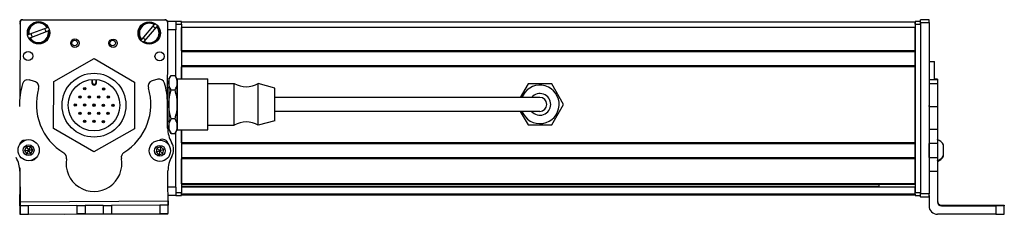
# Model space of a CAD drawing. Extents: x -332 to 1558, y -1210 to 1976.
# Drawn here: x 95 to 448, y -1208 to -1138 of the extents above; entities that cross this region are included whole.
import ezdxf

# ---------------------------------------------------------------- set-up
doc = ezdxf.new("R2010")
doc.units = 0
doc.layers.get('0').update_dxf_attribs({"linetype": 'CONTINUOUS'})

msp = doc.modelspace()

# ---------------------------------------------------------------- linework, layer by layer
at = {"color": 7}
for p, q in [((94.68, -1139.37), (94.62, -1166.2)), ((95.56, -1138.35), (146.56, -1138.35)), ((146.68, -1138.48), (95.68, -1138.37)), ((147.6, -1176.59), (147.68, -1139.48)), ((415.56, -1139.18), (152.56, -1139.18)), ((415.56, -1139.98), (415.56, -1200.38)), ((417.56, -1139.37), (417.56, -1200.77)), ((417.56, -1139.98), (417.56, -1200.38)), ((420.56, -1139.37), (420.56, -1200.77)), ((415.56, -1141.18), (152.56, -1141.18)), ((415.56, -1149.53), (152.56, -1149.53)), ((415.56, -1149.83), (152.56, -1149.83)), ((415.56, -1154.93), (152.56, -1154.93)), ((415.56, -1155.23), (152.56, -1155.23)), ((415.56, -1182.47), (415.56, -1155.23)), ((266.06, -1166.18), (186.06, -1166.18)), ((266.06, -1171.18), (186.06, -1171.18)), ((152.56, -1177.78), (152.56, -1200.38)), ((415.56, -1182.47), (152.56, -1182.47)), ((415.56, -1182.77), (152.56, -1182.77)), ((415.56, -1187.87), (152.56, -1187.87)), ((415.56, -1188.17), (152.56, -1188.17)), ((415.56, -1197.13), (152.56, -1197.13)), ((415.56, -1197.43), (152.56, -1197.43)), ((402.56, -1198.1), (152.56, -1198.1)), ((415.56, -1198.32), (152.56, -1198.32)), ((94.73, -1203.56), (147.73, -1203.25)), ((415.56, -1200.8), (152.56, -1200.8)), ((415.56, -1201.18), (152.56, -1201.18)), ((110.55, -1207.97), (147.63, -1207.89)), ((444.56, -1208.06), (423.56, -1208.06))]:
    msp.add_line(p, q, dxfattribs=at)
at = {"color": 7, "ltscale": 0.17328}
for p, q in [((142.78, -1140.1), (138.29, -1145.38)), ((104.36, -1141.25), (97.88, -1143.71))]:
    msp.add_line(p, q, dxfattribs=at)
at = {"color": 7, "ltscale": 0.005069}
for p, q in [((142.78, -1140.1), (142.91, -1139.95)), ((138.16, -1145.53), (138.29, -1145.38))]:
    msp.add_line(p, q, dxfattribs=at)
at = {"color": 7, "ltscale": 0.075}
for p, q in [((150.56, -1138.98), (147.56, -1138.98)), ((150.56, -1138.98), (150.56, -1141.98)), ((420.56, -1138.37), (417.56, -1138.37)), ((417.56, -1139.37), (420.56, -1139.37)), ((150.56, -1198.38), (150.56, -1201.38)), ((420.56, -1200.77), (417.56, -1200.77)), ((417.56, -1201.77), (420.56, -1201.77)), ((420.56, -1201.88), (417.56, -1201.88)), ((420.56, -1201.88), (417.56, -1201.88)), ((94.57, -1205.01), (94.58, -1208.01)), ((114.99, -1204.94), (117.99, -1204.93)), ((124.49, -1204.89), (127.49, -1204.87)), ((147.74, -1204.75), (144.74, -1204.77)), ((444.56, -1205.06), (444.56, -1208.06)), ((94.76, -1208.06), (97.76, -1208.05)), ((118, -1207.93), (115, -1207.94)), ((124.5, -1207.89), (127.5, -1207.87))]:
    msp.add_line(p, q, dxfattribs=at)
at = {"color": 7, "ltscale": 0.05}
for p, q in [((152.56, -1138.98), (150.56, -1138.98)), ((150.56, -1139.98), (152.56, -1139.98)), ((417.56, -1138.98), (415.56, -1138.98)), ((415.56, -1139.18), (415.56, -1141.18)), ((415.56, -1139.98), (417.56, -1139.98)), ((420.56, -1153.36), (422.56, -1153.36)), ((152.56, -1200.38), (150.56, -1200.38)), ((150.56, -1201.38), (152.56, -1201.38)), ((417.56, -1200.38), (415.56, -1200.38)), ((415.56, -1201.38), (417.56, -1201.38))]:
    msp.add_line(p, q, dxfattribs=at)
at = {"color": 7, "ltscale": 0.025}
for p, q in [((152.56, -1139.98), (152.56, -1138.98)), ((415.56, -1139.98), (415.56, -1138.98)), ((417.56, -1139.98), (417.56, -1138.98)), ((152.56, -1201.38), (152.56, -1200.38)), ((415.56, -1201.38), (415.56, -1200.38)), ((417.56, -1201.38), (417.56, -1200.38))]:
    msp.add_line(p, q, dxfattribs=at)
at = {"color": 7, "ltscale": 0.489999}
msp.add_line((152.56, -1139.98), (152.56, -1159.58), dxfattribs=at)
at = {"color": 7, "ltscale": 0.024945}
for p, q in [((417.56, -1139.37), (417.56, -1138.37)), ((420.56, -1139.37), (420.56, -1138.37))]:
    msp.add_line(p, q, dxfattribs=at)
at = {"color": 7, "ltscale": 0.005071}
for p, q in [((97.69, -1143.78), (97.88, -1143.71)), ((104.98, -1142.3), (104.79, -1142.38)), ((98.3, -1144.83), (98.11, -1144.9))]:
    msp.add_line(p, q, dxfattribs=at)
at = {"color": 7, "ltscale": 0.173279}
for p, q in [((98.3, -1144.83), (104.79, -1142.38)), ((139.2, -1146.16), (143.7, -1140.88))]:
    msp.add_line(p, q, dxfattribs=at)
at = {"color": 7, "ltscale": 0.00507}
msp.add_line((104.36, -1141.25), (104.55, -1141.18), dxfattribs=at)
at = {"color": 7, "ltscale": 0.005072}
msp.add_line((143.83, -1140.72), (143.7, -1140.88), dxfattribs=at)
at = {"color": 7, "ltscale": 0.072021}
msp.add_line((150.56, -1141.98), (147.67, -1141.98), dxfattribs=at)
at = {"color": 7, "ltscale": 0.420847}
msp.add_line((150.56, -1158.81), (150.56, -1141.98), dxfattribs=at)
at = {"color": 7, "ltscale": 0.208743}
for p, q in [((152.56, -1149.53), (152.56, -1141.18)), ((415.56, -1149.53), (415.56, -1141.18))]:
    msp.add_line(p, q, dxfattribs=at)
at = {"color": 7, "ltscale": 0.005068}
msp.add_line((139.2, -1146.16), (139.07, -1146.31), dxfattribs=at)
at = {"color": 7, "ltscale": 0.007498}
for p, q in [((415.56, -1149.53), (415.56, -1149.83)), ((415.56, -1182.47), (415.56, -1182.77)), ((415.56, -1187.87), (415.56, -1188.17)), ((415.56, -1197.13), (415.56, -1197.43)), ((415.56, -1200.88), (415.56, -1201.18))]:
    msp.add_line(p, q, dxfattribs=at)
at = {"color": 7, "ltscale": 0.127502}
for p, q in [((415.56, -1154.93), (415.56, -1149.83)), ((415.56, -1187.87), (415.56, -1182.77))]:
    msp.add_line(p, q, dxfattribs=at)
at = {"color": 7, "ltscale": 0.418579}
msp.add_line((106.76, -1160.52), (121.3, -1152.22), dxfattribs=at)
at = {"color": 7, "ltscale": 0.418578}
for p, q in [((121.3, -1152.22), (135.75, -1160.67)), ((106.67, -1177.27), (106.76, -1160.52)), ((135.75, -1160.67), (135.67, -1177.41))]:
    msp.add_line(p, q, dxfattribs=at)
at = {"color": 7, "ltscale": 0.163086}
msp.add_line((422.56, -1159.88), (422.56, -1153.36), dxfattribs=at)
at = {"color": 7, "ltscale": 0.108752}
msp.add_line((152.56, -1159.58), (152.56, -1155.23), dxfattribs=at)
at = {"color": 7, "ltscale": 0.007501}
msp.add_line((415.56, -1154.93), (415.56, -1155.23), dxfattribs=at)
at = {"color": 7, "ltscale": 0.050063}
msp.add_line((99.9, -1160.46), (97.96, -1159.95), dxfattribs=at)
at = {"color": 7, "ltscale": 0.030384}
for p, q in [((120.46, -1159.75), (120.45, -1160.96)), ((122.05, -1160.97), (122.06, -1159.76))]:
    msp.add_line(p, q, dxfattribs=at)
at = {"color": 7, "ltscale": 0.006131}
msp.add_line((120.45, -1160.96), (120.7, -1160.96), dxfattribs=at)
at = {"color": 7, "ltscale": 0.030835}
msp.add_line((120.7, -1160.96), (120.7, -1159.73), dxfattribs=at)
at = {"color": 7, "ltscale": 0.030832}
msp.add_line((121.81, -1159.74), (121.81, -1160.97), dxfattribs=at)
at = {"color": 7, "ltscale": 0.006133}
msp.add_line((122.05, -1160.97), (121.81, -1160.97), dxfattribs=at)
at = {"color": 7, "ltscale": 0.050061}
msp.add_line((144.03, -1159.67), (142.1, -1160.2), dxfattribs=at)
at = {"color": 7, "ltscale": 0.040193}
msp.add_line((148.06, -1159.68), (148.86, -1158.29), dxfattribs=at)
at = {"color": 7, "ltscale": 0.030142}
for p, q in [((148.06, -1159.68), (148.06, -1160.88)), ((151.06, -1159.68), (151.06, -1160.88))]:
    msp.add_line(p, q, dxfattribs=at)
at = {"color": 7, "ltscale": 0.194858}
for p, q in [((148.06, -1160.88), (148.06, -1168.68)), ((151.06, -1160.88), (151.06, -1168.68))]:
    msp.add_line(p, q, dxfattribs=at)
at = {"color": 7, "ltscale": 0.034807}
for p, q in [((148.86, -1158.29), (150.25, -1158.29)), ((148.86, -1163.48), (150.25, -1163.48)), ((150.25, -1173.87), (148.86, -1173.87)), ((148.86, -1179.07), (150.25, -1179.07))]:
    msp.add_line(p, q, dxfattribs=at)
at = {"color": 7, "ltscale": 0.040194}
msp.add_line((151.06, -1159.68), (150.25, -1158.29), dxfattribs=at)
at = {"color": 7, "ltscale": 0.336572}
for p, q in [((151.06, -1173.04), (151.06, -1159.58)), ((162.06, -1173.04), (162.06, -1159.58))]:
    msp.add_line(p, q, dxfattribs=at)
at = {"color": 7, "ltscale": 0.275}
for p, q in [((151.06, -1159.58), (162.06, -1159.58)), ((151.06, -1177.78), (162.06, -1177.78))]:
    msp.add_line(p, q, dxfattribs=at)
at = {"color": 7, "ltscale": 0.234999}
for p, q in [((162.06, -1161.18), (171.46, -1161.18)), ((162.06, -1176.18), (171.46, -1176.18))]:
    msp.add_line(p, q, dxfattribs=at)
at = {"color": 7, "ltscale": 0.277393}
for p, q in [((171.46, -1172.27), (171.46, -1161.18)), ((180.06, -1172.27), (180.06, -1161.18))]:
    msp.add_line(p, q, dxfattribs=at)
at = {"color": 7, "ltscale": 0.155568}
msp.add_line((186.06, -1162.83), (180.06, -1161.18), dxfattribs=at)
at = {"color": 7, "ltscale": 0.14001}
msp.add_line((276.81, -1161.33), (274.01, -1166.18), dxfattribs=at)
at = {"color": 7, "ltscale": 0.212177}
for p, q in [((285.3, -1161.33), (276.81, -1161.33)), ((276.81, -1176.03), (285.3, -1176.03))]:
    msp.add_line(p, q, dxfattribs=at)
at = {"color": 7, "ltscale": 0.212178}
msp.add_line((289.54, -1168.68), (285.3, -1161.33), dxfattribs=at)
at = {"color": 7, "ltscale": 0.074999}
for p, q in [((423.56, -1159.88), (420.56, -1159.88)), ((423.56, -1161.34), (420.56, -1161.34)), ((420.56, -1169.42), (423.56, -1169.42)), ((420.56, -1177.59), (423.56, -1177.59)), ((423.56, -1182.66), (420.56, -1182.66)), ((420.56, -1187.72), (423.56, -1187.72)), ((420.56, -1192.57), (423.56, -1192.57)), ((97.76, -1208.05), (97.74, -1205.05))]:
    msp.add_line(p, q, dxfattribs=at)
at = {"color": 7, "ltscale": 0.024999}
for p, q in [((423.56, -1159.6), (422.56, -1159.6)), ((422.56, -1159.67), (423.56, -1159.67))]:
    msp.add_line(p, q, dxfattribs=at)
at = {"color": 7, "ltscale": 0.001782}
msp.add_line((423.56, -1159.6), (423.56, -1159.67), dxfattribs=at)
at = {"color": 7, "ltscale": 0.005225}
msp.add_line((423.56, -1159.67), (423.56, -1159.88), dxfattribs=at)
at = {"color": 7, "ltscale": 0.036414}
msp.add_line((423.56, -1159.88), (423.56, -1161.34), dxfattribs=at)
at = {"color": 7, "ltscale": 0.193213}
msp.add_line((423.56, -1161.34), (423.56, -1169.07), dxfattribs=at)
at = {"color": 7, "ltscale": 0.010652}
msp.add_line((147.63, -1162.68), (148.06, -1162.68), dxfattribs=at)
at = {"color": 7, "ltscale": 0.216367}
msp.add_line((186.06, -1171.48), (186.06, -1162.83), dxfattribs=at)
at = {"color": 7, "ltscale": 0.222509}
msp.add_line((147.6, -1177.2), (147.54, -1168.3), dxfattribs=at)
at = {"color": 7, "ltscale": 0.375}
for p, q in [((281.06, -1166.18), (266.06, -1166.18)), ((281.06, -1171.18), (266.06, -1171.18))]:
    msp.add_line(p, q, dxfattribs=at)
at = {"color": 7, "ltscale": 0.194855}
for p, q in [((148.06, -1168.68), (148.06, -1176.47)), ((151.06, -1168.68), (151.06, -1176.47))]:
    msp.add_line(p, q, dxfattribs=at)
at = {"color": 7, "ltscale": 0.076132}
msp.add_line((186.06, -1174.53), (186.06, -1171.48), dxfattribs=at)
at = {"color": 7, "ltscale": 0.140005}
msp.add_line((274.01, -1171.18), (276.81, -1176.03), dxfattribs=at)
at = {"color": 7, "ltscale": 0.212173}
msp.add_line((285.3, -1176.03), (289.54, -1168.68), dxfattribs=at)
at = {"color": 7, "ltscale": 0.008725}
for p, q in [((420.56, -1169.42), (420.56, -1169.07)), ((423.56, -1169.07), (423.56, -1169.42))]:
    msp.add_line(p, q, dxfattribs=at)
at = {"color": 7, "ltscale": 0.204419}
for p, q in [((420.56, -1169.42), (420.56, -1177.59)), ((423.56, -1169.42), (423.56, -1177.59))]:
    msp.add_line(p, q, dxfattribs=at)
at = {"color": 7, "ltscale": 0.011307}
msp.add_line((147.6, -1174.68), (148.06, -1174.68), dxfattribs=at)
at = {"color": 7, "ltscale": 0.118427}
for p, q in [((151.06, -1177.78), (151.06, -1173.04)), ((162.06, -1177.78), (162.06, -1173.04))]:
    msp.add_line(p, q, dxfattribs=at)
at = {"color": 7, "ltscale": 0.097607}
for p, q in [((171.46, -1176.18), (171.46, -1172.27)), ((180.06, -1176.18), (180.06, -1172.27))]:
    msp.add_line(p, q, dxfattribs=at)
at = {"color": 7, "ltscale": 0.155569}
msp.add_line((186.06, -1174.53), (180.06, -1176.18), dxfattribs=at)
at = {"color": 7, "ltscale": 0.41858}
msp.add_line((121.13, -1185.71), (106.67, -1177.27), dxfattribs=at)
at = {"color": 7, "ltscale": 0.418581}
msp.add_line((135.67, -1177.41), (121.13, -1185.71), dxfattribs=at)
at = {"color": 7, "ltscale": 0.030145}
for p, q in [((148.06, -1176.47), (148.06, -1177.68)), ((151.06, -1176.47), (151.06, -1177.68))]:
    msp.add_line(p, q, dxfattribs=at)
at = {"color": 7, "ltscale": 0.04019}
msp.add_line((148.06, -1177.68), (148.86, -1179.07), dxfattribs=at)
at = {"color": 7, "ltscale": 0.040191}
msp.add_line((151.06, -1177.68), (150.25, -1179.07), dxfattribs=at)
at = {"color": 7, "ltscale": 0.495834}
msp.add_line((150.56, -1198.38), (150.56, -1178.54), dxfattribs=at)
at = {"color": 7, "ltscale": 0.11731}
msp.add_line((152.56, -1182.47), (152.56, -1177.78), dxfattribs=at)
at = {"color": 7, "ltscale": 0.003342}
for p, q in [((420.56, -1177.59), (420.56, -1177.73)), ((423.56, -1177.59), (423.56, -1177.73))]:
    msp.add_line(p, q, dxfattribs=at)
at = {"color": 7, "ltscale": 0.123422}
for p, q in [((420.56, -1177.73), (420.56, -1182.66)), ((423.56, -1177.73), (423.56, -1182.66))]:
    msp.add_line(p, q, dxfattribs=at)
at = {"color": 7, "ltscale": 0.010413}
msp.add_line((147.59, -1182.71), (147.59, -1182.29), dxfattribs=at)
at = {"color": 7, "ltscale": 0.004996}
msp.add_line((94.59, -1182.82), (94.59, -1183.02), dxfattribs=at)
at = {"color": 7, "ltscale": 0.036084}
for p, q in [((97, -1183.88), (96.32, -1185.16)), ((96.32, -1185.16), (97.76, -1185.1)), ((98.44, -1183.83), (97, -1183.88)), ((97, -1183.88), (97.76, -1185.1)), ((98.44, -1183.83), (97.76, -1185.1)), ((99.21, -1185.05), (97.76, -1185.1)), ((99.21, -1185.05), (98.44, -1183.83)), ((145.13, -1183.9), (143.76, -1184.33)), ((97.09, -1186.38), (98.53, -1186.32)), ((144.5, -1186.72), (145.87, -1186.29))]:
    msp.add_line(p, q, dxfattribs=at)
at = {"color": 7, "ltscale": 0.036085}
for p, q in [((96.32, -1185.16), (97.09, -1186.38)), ((98.53, -1186.32), (97.76, -1185.1)), ((143.44, -1185.74), (144.5, -1186.72)), ((143.76, -1184.33), (144.82, -1185.31)), ((146.19, -1184.88), (144.82, -1185.31)), ((145.87, -1186.29), (146.19, -1184.88))]:
    msp.add_line(p, q, dxfattribs=at)
at = {"color": 7, "ltscale": 0.036083}
for p, q in [((97.76, -1185.1), (97.09, -1186.38)), ((98.53, -1186.32), (99.21, -1185.05)), ((143.44, -1185.74), (144.82, -1185.31)), ((145.87, -1186.29), (144.82, -1185.31))]:
    msp.add_line(p, q, dxfattribs=at)
at = {"color": 7, "ltscale": 0.036082}
for p, q in [((143.76, -1184.33), (143.44, -1185.74)), ((144.82, -1185.31), (144.5, -1186.72))]:
    msp.add_line(p, q, dxfattribs=at)
at = {"color": 7, "ltscale": 0.036087}
msp.add_line((145.13, -1183.9), (144.82, -1185.31), dxfattribs=at)
at = {"color": 7, "ltscale": 0.036086}
msp.add_line((146.19, -1184.88), (145.13, -1183.9), dxfattribs=at)
at = {"color": 7, "ltscale": 0.051901}
msp.add_line((415.56, -1185.18), (415.56, -1183.1), dxfattribs=at)
at = {"color": 7, "ltscale": 0.048099}
msp.add_line((415.56, -1187.1), (415.56, -1185.18), dxfattribs=at)
at = {"color": 7, "ltscale": 0.063303}
for p, q in [((420.56, -1185.2), (420.56, -1182.66)), ((423.56, -1182.66), (423.56, -1185.2))]:
    msp.add_line(p, q, dxfattribs=at)
at = {"color": 7, "ltscale": 0.063101}
for p, q in [((420.56, -1187.72), (420.56, -1185.2)), ((423.56, -1185.2), (423.56, -1187.72))]:
    msp.add_line(p, q, dxfattribs=at)
at = {"color": 7, "ltscale": 3.35693e-05}
msp.add_line((425.76, -1183.17), (425.76, -1183.17), dxfattribs=at)
at = {"color": 7, "ltscale": 0.096713}
msp.add_line((425.76, -1187.04), (425.76, -1183.17), dxfattribs=at)
at = {"color": 7, "ltscale": 0.223895}
for p, q in [((152.56, -1197.13), (152.56, -1188.17)), ((415.56, -1197.13), (415.56, -1188.17))]:
    msp.add_line(p, q, dxfattribs=at)
at = {"color": 7, "ltscale": 0.106796}
msp.add_line((420.56, -1187.72), (420.56, -1191.99), dxfattribs=at)
at = {"color": 7, "ltscale": 0.121329}
msp.add_line((423.56, -1187.72), (423.56, -1192.57), dxfattribs=at)
at = {"color": 7, "ltscale": 0.005194}
msp.add_line((425.76, -1187.24), (425.76, -1187.04), dxfattribs=at)
at = {"color": 7, "ltscale": 0.232966}
msp.add_line((94.57, -1191.45), (94.55, -1200.77), dxfattribs=at)
at = {"color": 7, "ltscale": 0.274774}
msp.add_line((94.65, -1192.57), (94.73, -1203.56), dxfattribs=at)
at = {"color": 7, "ltscale": 0.382404}
msp.add_line((147.81, -1207.75), (147.72, -1192.45), dxfattribs=at)
at = {"color": 7, "ltscale": 0.274768}
msp.add_line((423.56, -1192.57), (423.56, -1203.56), dxfattribs=at)
at = {"color": 7, "ltscale": 0.070067}
msp.add_line((150.56, -1198.38), (147.75, -1198.38), dxfattribs=at)
at = {"color": 7, "ltscale": 0.018817}
msp.add_line((402.56, -1197.43), (402.56, -1198.18), dxfattribs=at)
at = {"color": 7, "ltscale": 0.005557}
msp.add_line((415.56, -1198.1), (415.56, -1198.32), dxfattribs=at)
at = {"color": 7, "ltscale": 0.061902}
msp.add_line((415.56, -1200.8), (415.56, -1198.32), dxfattribs=at)
at = {"color": 7, "ltscale": 0.101374}
msp.add_line((94.57, -1205.01), (94.56, -1200.95), dxfattribs=at)
at = {"color": 7, "ltscale": 0.037501}
for p, q in [((94.73, -1203.56), (94.74, -1205.06)), ((147.73, -1203.25), (147.74, -1204.75))]:
    msp.add_line(p, q, dxfattribs=at)
at = {"color": 7, "ltscale": 0.06962}
msp.add_line((150.56, -1201.38), (147.77, -1201.38), dxfattribs=at)
at = {"color": 7, "ltscale": 0.001941}
msp.add_line((415.56, -1200.8), (415.56, -1200.88), dxfattribs=at)
at = {"color": 7, "ltscale": 0.025055}
for p, q in [((417.56, -1201.77), (417.56, -1200.77)), ((420.56, -1201.77), (420.56, -1200.77))]:
    msp.add_line(p, q, dxfattribs=at)
at = {"color": 7, "ltscale": 0.002783}
for p, q in [((417.56, -1201.77), (417.56, -1201.88)), ((420.56, -1201.77), (420.56, -1201.88))]:
    msp.add_line(p, q, dxfattribs=at)
at = {"color": 7, "ltscale": 0.09364}
msp.add_line((420.56, -1201.32), (420.56, -1205.06), dxfattribs=at)
at = {"color": 7, "ltscale": 0.004077}
msp.add_line((94.74, -1205.01), (94.57, -1205.01), dxfattribs=at)
at = {"color": 7, "ltscale": 0.075001}
for p, q in [((97.74, -1205.05), (94.74, -1205.06)), ((117.99, -1204.93), (118, -1207.93)), ((124.49, -1204.89), (124.5, -1207.89)), ((144.74, -1204.77), (144.76, -1207.77)), ((147.76, -1207.75), (147.74, -1204.75)), ((144.76, -1207.77), (147.76, -1207.75))]:
    msp.add_line(p, q, dxfattribs=at)
at = {"color": 7, "ltscale": 0.075002}
msp.add_line((94.74, -1205.06), (94.76, -1208.06), dxfattribs=at)
at = {"color": 7, "ltscale": 0.43125}
msp.add_line((114.99, -1204.94), (97.74, -1205.05), dxfattribs=at)
at = {"color": 7, "ltscale": 0.074998}
for p, q in [((114.99, -1204.94), (115, -1207.94)), ((127.49, -1204.87), (127.5, -1207.87))]:
    msp.add_line(p, q, dxfattribs=at)
at = {"color": 7, "ltscale": 0.08125}
for p, q in [((121.24, -1204.91), (117.99, -1204.93)), ((124.49, -1204.89), (121.24, -1204.91)), ((118, -1207.93), (121.25, -1207.91)), ((121.25, -1207.91), (124.5, -1207.89))]:
    msp.add_line(p, q, dxfattribs=at)
at = {"color": 7, "ltscale": 0.431308}
for p, q in [((144.74, -1204.77), (127.49, -1204.87)), ((127.5, -1207.87), (144.76, -1207.77))]:
    msp.add_line(p, q, dxfattribs=at)
at = {"color": 7, "ltscale": 0.007886}
msp.add_line((425.06, -1205.06), (425.06, -1204.75), dxfattribs=at)
at = {"color": 7, "ltscale": 0.4875}
for p, q in [((425.06, -1204.75), (444.56, -1204.75)), ((425.06, -1205.06), (444.56, -1205.06))]:
    msp.add_line(p, q, dxfattribs=at)
at = {"color": 7, "ltscale": 0.35}
for p, q in [((444.56, -1204.89), (430.56, -1204.89)), ((430.56, -1204.93), (444.56, -1204.93))]:
    msp.add_line(p, q, dxfattribs=at)
at = {"color": 7, "ltscale": 0.000964355}
for p, q in [((430.56, -1204.89), (430.56, -1204.93)), ((444.56, -1204.89), (444.56, -1204.93))]:
    msp.add_line(p, q, dxfattribs=at)
at = {"color": 7, "ltscale": 0.00257}
msp.add_line((447.56, -1204.77), (447.56, -1204.87), dxfattribs=at)
at = {"color": 7, "ltscale": 0.001859}
msp.add_line((447.56, -1204.87), (447.56, -1204.94), dxfattribs=at)
at = {"color": 7, "ltscale": 0.002567}
msp.add_line((447.56, -1204.94), (447.56, -1205.05), dxfattribs=at)
at = {"color": 7, "ltscale": 0.074997}
msp.add_line((447.56, -1208.05), (447.56, -1205.05), dxfattribs=at)
at = {"color": 7, "ltscale": 0.001328}
for p, q in [((94.58, -1208.01), (94.63, -1208.01)), ((147.81, -1207.75), (147.76, -1207.75))]:
    msp.add_line(p, q, dxfattribs=at)
at = {"color": 7, "ltscale": 0.003136}
msp.add_line((94.63, -1208.01), (94.76, -1208.01), dxfattribs=at)
at = {"color": 7, "ltscale": 0.431192}
msp.add_line((97.76, -1208.05), (115, -1207.94), dxfattribs=at)
at = {"color": 7, "ltscale": 0.003549}
msp.add_line((147.63, -1207.89), (147.63, -1207.75), dxfattribs=at)
at = {"color": 7}
for points in [[(148.06, -1160.88), (148.08, -1160.41), (148.17, -1159.93), (148.32, -1159.42), (148.55, -1158.88), (148.86, -1158.29)], [(148.86, -1163.48), (148.55, -1162.89), (148.32, -1162.35), (148.17, -1161.84), (148.08, -1161.36), (148.06, -1160.88)], [(151.06, -1160.88), (151.03, -1160.41), (150.94, -1159.93), (150.79, -1159.42), (150.56, -1158.88), (150.25, -1158.29)], [(150.25, -1163.48), (150.58, -1162.84), (150.72, -1162.52), (150.84, -1162.2), (150.96, -1161.76), (151.03, -1161.32), (151.06, -1160.88)], [(148.06, -1168.68), (148.08, -1167.8), (148.15, -1166.92), (148.27, -1166.05), (148.39, -1165.4), (148.53, -1164.76), (148.86, -1163.48)], [(151.06, -1168.68), (151.03, -1167.8), (150.96, -1166.92), (150.84, -1166.05), (150.72, -1165.4), (150.58, -1164.76), (150.25, -1163.48)], [(148.86, -1173.87), (148.53, -1172.59), (148.39, -1171.95), (148.27, -1171.3), (148.15, -1170.44), (148.08, -1169.56), (148.06, -1168.68)], [(150.25, -1173.87), (150.58, -1172.59), (150.72, -1171.95), (150.84, -1171.3), (150.96, -1170.44), (151.03, -1169.56), (151.06, -1168.68)], [(148.06, -1176.47), (148.09, -1175.94), (148.2, -1175.39), (148.4, -1174.81), (148.69, -1174.18), (148.86, -1173.87)], [(151.06, -1176.47), (151.03, -1176.03), (150.96, -1175.59), (150.84, -1175.16), (150.72, -1174.84), (150.58, -1174.51), (150.25, -1173.87)], [(148.86, -1179.07), (148.55, -1178.48), (148.32, -1177.94), (148.17, -1177.43), (148.08, -1176.95), (148.06, -1176.47)], [(150.25, -1179.07), (150.58, -1178.43), (150.72, -1178.11), (150.84, -1177.79), (150.96, -1177.35), (151.03, -1176.91), (151.06, -1176.47)], [(444.56, -1204.75), (447.25, -1204.76), (447.52, -1204.76), (447.55, -1204.77), (447.56, -1204.77)], [(447.56, -1205.05), (447.55, -1205.05), (447.49, -1205.05), (446.96, -1205.06), (444.56, -1205.06)], [(444.56, -1208.06), (447.25, -1208.05), (447.52, -1208.05), (447.55, -1208.05), (447.56, -1208.05)]]:
    msp.add_lwpolyline(points, dxfattribs=at)
for centre, radius in [((101.33, -1143.04), 4), ((140.99, -1143.13), 4), ((114.36, -1146.75), 1.5), ((114.25, -1146.69), 1), ((128.03, -1146.78), 1.5), ((127.92, -1146.69), 1), ((97.6, -1151.37), 1.65), ((144.71, -1151.48), 1.65), ((121.21, -1168.97), 11.45), ((121.21, -1168.97), 9.25), ((117.87, -1163.1), 0.425), ((117.87, -1163.1), 0.18), ((124.62, -1163.14), 0.425), ((124.62, -1163.14), 0.18), ((116.17, -1166.02), 0.425), ((116.17, -1166.02), 0.18), ((119.54, -1166.04), 0.425), ((119.54, -1166.04), 0.18), ((122.92, -1166.05), 0.425), ((122.92, -1166.05), 0.18), ((126.29, -1166.07), 0.425), ((126.29, -1166.07), 0.18), ((114.46, -1168.93), 0.425), ((114.46, -1168.93), 0.18), ((116.14, -1171.86), 0.425), ((116.14, -1171.86), 0.18), ((117.84, -1168.95), 0.425), ((117.84, -1168.95), 0.18), ((119.51, -1171.88), 0.425), ((119.51, -1171.88), 0.18), ((121.21, -1168.97), 0.425), ((121.21, -1168.97), 0.18), ((122.89, -1171.9), 0.425), ((122.89, -1171.9), 0.18), ((124.59, -1168.98), 0.425), ((124.59, -1168.98), 0.18), ((126.26, -1171.92), 0.425), ((126.26, -1171.92), 0.18), ((127.96, -1169), 0.425), ((127.96, -1169), 0.18), ((117.81, -1174.8), 0.425), ((117.81, -1174.8), 0.18), ((121.18, -1174.81), 0.425), ((121.18, -1174.81), 0.18), ((124.56, -1174.83), 0.425), ((124.56, -1174.83), 0.18), ((97.76, -1185.1), 3.8), ((144.82, -1185.31), 3.8), ((97.76, -1185.1), 1.94), ((144.82, -1185.31), 1.94)]:
    msp.add_circle(centre, radius, dxfattribs=at)
for centre, radius, start, end in [((95.56, -1139.35), 1, 90, 180), ((95.56, -1139.98), 1, 151.0862, 180), ((95.68, -1139.37), 1, 89.8749, 179.8749), ((101.33, -1143.04), 3.72, 30.0502, 191.4723), ((101.33, -1143.04), 3.52, 30.5835, 190.939), ((140.99, -1143.13), 3.72, 58.8944, 220.3165), ((140.99, -1143.13), 3.52, 59.4277, 219.7832), ((146.56, -1139.35), 1, 38.0956, 90), ((146.68, -1139.48), 1, 359.8749, 89.8749), ((101.33, -1143.04), 3.72, 210.0502, 11.4723), ((101.33, -1143.04), 3.52, 210.5835, 10.939), ((101.33, -1143.04), 2.7, 187.9216, 213.6008), ((101.33, -1143.04), 2.7, 7.9216, 33.6008), ((140.99, -1143.13), 3.72, 238.8944, 40.3165), ((140.99, -1143.13), 3.52, 239.4277, 39.7832), ((140.99, -1143.13), 2.7, 36.7659, 62.4451), ((140.99, -1143.13), 2.7, 216.7659, 242.4451), ((122.65, -1168.9), 28.15, 164.4216, 181.0511), ((97.45, -1161.89), 2, 75.3409, 164.1876), ((99.39, -1162.39), 2, 344.0851, 75.3409), ((121.25, -1160.97), 0.8, 179.7144, 359.7144), ((121.25, -1160.97), 0.555, 179.7139, 359.715), ((142.63, -1162.13), 2, 105.3409, 196.5968), ((144.56, -1161.6), 2, 16.4943, 105.3409), ((122.52, -1168.24), 25.02, 359.8758, 16.7377), ((175.76, -1154.07), 8.3, 238.8144, 301.1856), ((121.05, -1168.57), 20.52, 164.0851, 238.691), ((121.05, -1168.57), 20.52, 301.9912, 16.5968), ((281.06, -1168.68), 6.9, 201.2427, 151.3521), ((281.06, -1168.68), 3.9, 219.8682, 140.1318), ((281.06, -1168.68), 6.9, 151.3521, 158.7574), ((281.06, -1168.68), 2.5, 270, 90), ((175.76, -1183.28), 8.3, 58.8144, 121.1856), ((157.95, -1177.09), 10.35, 180.5845, 210.4309), ((96.47, -1183.49), 2, 87.1061, 170.4835), ((145.8, -1183.2), 2, 7.4057, 122.4849), ((144.72, -1184.89), 5.01, 330.0015, 30.6803), ((422.22, -1185.1), 4.03, 28.7235, 70.817), ((132.98, -1187.67), 2, 121.9912, 190.6461), ((84.83, -1192.76), 9.82, 1.07, 30.8466), ((98.78, -1186.76), 2, 270.0888, 332.5032), ((109.34, -1187.81), 2, 350.0361, 58.691), ((121.18, -1189.89), 10.01, 170.0361, 10.6461), ((157.73, -1192.39), 10.01, 150.0015, 180.3409), ((422.22, -1185.1), 4.03, 289.183, 331.2765), ((422.22, -1185.31), 4.03, 289.3026, 331.2773), ((95.55, -1200.77), 1, 179.8749, 213.3829), ((425.06, -1203.25), 1.5, 180.3991, 270.0006), ((425.06, -1203.56), 1.5, 180.0008, 270.0006), ((423.56, -1205.06), 3, 180.0007, 270.0007)]:
    msp.add_arc(centre, radius, start, end, dxfattribs=at)
for centre, major_axis, start_param, end_param in [((430.56, -1204.91), (3.25, 0), 1.570796, 3.141593), ((430.56, -1204.91), (3.25, 0), 3.141593, 4.712389), ((444.56, -1204.87), (-3, 0), 1.570796, 3.141593), ((444.56, -1204.94), (-3, 0), 3.141593, 4.712389)]:
    msp.add_ellipse(centre, major_axis=major_axis, ratio=0.00595, start_param=start_param, end_param=end_param, dxfattribs=at)

doc.saveas('drawing.dxf')
